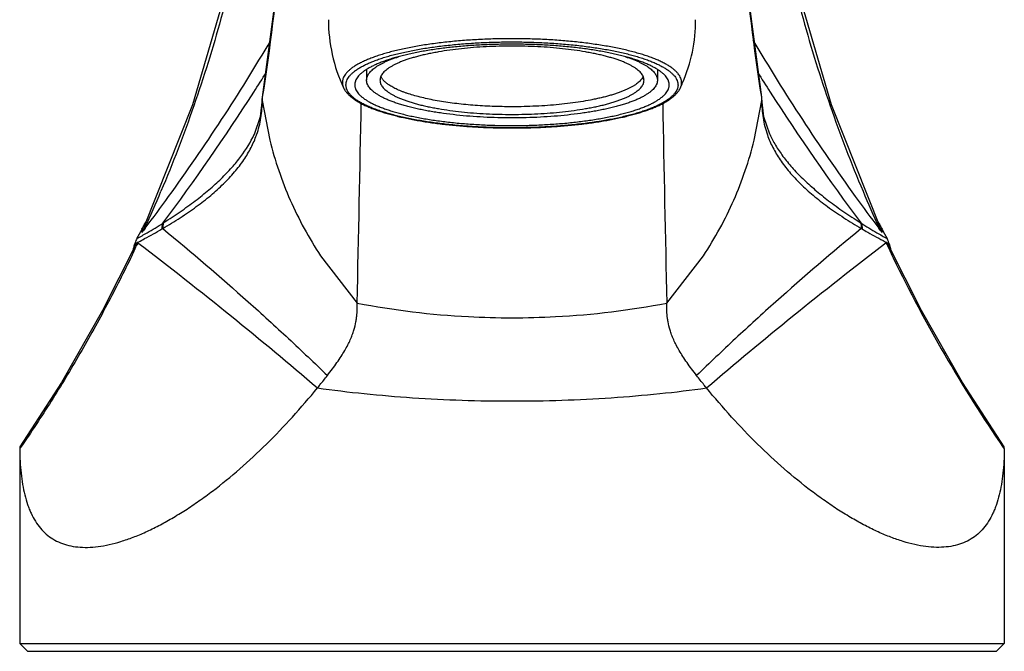
# Model space of a CAD drawing. Units: inches. Extents: x 5.8 to 16.1, y 7.8 to 10.8.
# Drawn here: x 9.7 to 12.2, y 7.8 to 9.4 of the extents above; entities that cross this region are included whole.
import ezdxf

# ---------------------------------------------------------------- set-up
doc = ezdxf.new("R2010")
doc.units = ezdxf.units.IN
doc.header["$LTSCALE"] = 1.21
doc.header["$MEASUREMENT"] = 0
doc.layers.get('0').update_dxf_attribs({"linetype": 'CONTINUOUS'})

msp = doc.modelspace()

# ---------------------------------------------------------------- linework, layer by layer
at = {"color": 7, "linetype": 'CONTINUOUS'}
for p, q in [((10.5714, 9.2306), (10.5714, 9.2038)), ((11.3039, 9.2306), (11.3039, 9.2038)), ((10.3083, 9.153), (10.3276, 9.0527)), ((11.5478, 9.0527), (11.5671, 9.153)), ((11.5721, 9.1113), (11.5673, 9.1564)), ((10.1333, 9.1422), (10.01, 8.8338)), ((11.5869, 9.0678), (11.5721, 9.1113)), ((10.2883, 9.0673), (10.2886, 9.068)), ((11.5868, 9.068), (11.5869, 9.0678)), ((10.014, 8.8311), (10.0104, 8.8262)), ((10.0142, 8.8448), (10.0154, 8.8471)), ((11.8614, 8.8444), (11.86, 8.8471)), ((11.865, 8.8262), (11.8614, 8.8311)), ((11.8844, 8.801), (11.8824, 8.8049)), ((11.8804, 8.7948), (11.8797, 8.7945)), ((11.8825, 8.7942), (11.8817, 8.7948)), ((11.9693, 8.6235), (11.887, 8.7871)), ((11.8909, 8.7798), (11.8913, 8.7785)), ((10.4554, 8.7617), (10.5477, 8.6425)), ((11.3277, 8.6425), (11.42, 8.7617)), ((9.6977, 8.2801), (9.6978, 8.275)), ((9.6977, 8.275), (9.6977, 7.7852)), ((12.1776, 8.275), (12.1777, 8.2801)), ((12.1777, 8.275), (12.1777, 7.7852)), ((9.6977, 7.7852), (9.7177, 7.7652)), ((9.6977, 7.7852), (12.1777, 7.7852)), ((9.7177, 7.7652), (12.1577, 7.7652)), ((12.1777, 7.7852), (12.1577, 7.7652))]:
    msp.add_line(p, q, dxfattribs=at)
at = {"color": 9, "linetype": 'CONTINUOUS'}
for p, q in [((10.5195, 9.1923), (10.5195, 9.1917)), ((11.3559, 9.1923), (11.3559, 9.1928)), ((10.3083, 9.153), (10.3088, 9.1563)), ((10.3088, 9.1563), (10.3096, 9.161)), ((11.5658, 9.161), (11.5665, 9.1563)), ((11.5665, 9.1563), (11.5671, 9.153)), ((10.2942, 9.0658), (10.2945, 9.0665)), ((10.0132, 8.8325), (10.0104, 8.8262)), ((10.0559, 8.8292), (10.0579, 8.8303)), ((10.0586, 8.844), (10.0606, 8.8453)), ((11.8148, 8.8453), (11.8168, 8.844)), ((11.8175, 8.8303), (11.8195, 8.8292)), ((11.8622, 8.8325), (11.865, 8.8262)), ((9.9878, 8.7918), (9.9917, 8.7938)), ((9.9931, 8.7891), (9.9914, 8.7856)), ((9.9917, 8.7938), (9.9937, 8.7948)), ((9.9957, 8.7945), (9.9931, 8.7891)), ((9.9937, 8.7948), (9.9974, 8.7968)), ((11.878, 8.7968), (11.8817, 8.7948)), ((11.8797, 8.7945), (11.8823, 8.7891)), ((11.8823, 8.7891), (11.8839, 8.7856)), ((9.7001, 8.2785), (9.6978, 8.275)), ((12.1752, 8.2785), (12.1776, 8.275))]:
    msp.add_line(p, q, dxfattribs=at)
at = {"color": 7, "linetype": 'CONTINUOUS'}
for points in [[(10.2928, 9.8102), (10.2319, 9.4812), (10.1333, 9.1422)], [(11.8653, 8.8338), (11.7421, 9.1422), (11.6435, 9.4812), (11.5826, 9.8102)], [(10.3573, 9.5815), (10.3448, 9.4346), (10.3084, 9.1611)], [(11.567, 9.1611), (11.5306, 9.4348), (11.522, 9.5355)], [(10.3081, 9.1564), (10.3034, 9.1118), (10.2883, 9.0673)], [(9.9884, 8.7871), (9.9061, 8.6235), (9.8027, 8.4428), (9.6977, 8.2801)], [(12.1777, 8.2801), (12.0727, 8.4428), (11.9693, 8.6235)]]:
    msp.add_lwpolyline(points, dxfattribs=at)
at = {"color": 9, "linetype": 'CONTINUOUS'}
for centre, radius, start, end in [((4.4855, 10.071), 5.8947, 351.1195, 354.78746), ((17.3708, 10.0686), 5.8755, 185.20651, 188.88653), ((5.9522, 11.9459), 5.1456, 327.4043, 328.0668), ((15.9232, 11.9459), 5.1456, 211.9332, 212.5957), ((10.539, 9.1979), 0.0286, 180.0001, 181.0775), ((11.3364, 9.1979), 0.0286, 0.0001, 1.0775), ((5.6813, 12.123), 5.4692, 323.1641, 327.3707), ((16.1941, 12.123), 5.4692, 212.6292, 216.8358), ((6.747, 10.3209), 3.5894, 335.501, 337.1012), ((15.1249, 10.3193), 3.5855, 202.8967, 204.4986), ((9.2681, 10.0987), 1.483, 300.3992, 302.2124), ((12.5863, 10.0643), 1.4426, 237.7621, 239.6261), ((9.1657, 10.2732), 1.6853, 299.398, 300.4001), ((12.6967, 10.2506), 1.6592, 239.592, 240.6099), ((6.7293, 10.3289), 3.6088, 334.2836, 334.6808), ((12.6659, 10.2983), 1.6957, 242.4534, 242.6766), ((15.1503, 10.3309), 3.6135, 205.3189, 205.8335), ((15.2505, 10.3823), 3.7261, 205.8731, 214.3765), ((10.9377, 10.6753), 2.0698, 266.9569, 273.0431)]:
    msp.add_arc(centre, radius, start, end, dxfattribs=at)
at = {"color": 7, "linetype": 'CONTINUOUS'}
for centre, radius, start, end in [((10.8797, 9.3565), 0.4045, 180.0053, 205.1426), ((10.9957, 9.3565), 0.4045, 336.7705, 359.9958), ((6.0263, 11.8405), 4.9957, 324.0976, 329.4971), ((15.9059, 11.8777), 5.0636, 210.5391, 215.8662), ((10.995, 9.3567), 0.4052, 334.8667, 336.7789), ((10.3362, 9.1567), 0.0281, 171.097, 180.6567), ((10.3361, 9.1568), 0.028, 180.6706, 187.7708), ((11.5393, 9.1567), 0.028, 352.2355, 8.9163), ((-74.0581, 10.6232), 84.6289, 358.658937, 359.000483), ((95.9333, 10.6232), 84.6288, 180.999516, 181.341063), ((5.8109, 11.9905), 5.2581, 323.0684, 324.1502), ((16.0745, 11.9979), 5.2706, 215.8511, 216.9303), ((7.989, 9.8975), 2.2824, 332.0775, 332.2424), ((8.0117, 9.8855), 2.2568, 332.2422, 332.537), ((13.8386, 9.8724), 2.2285, 207.4717, 207.7586), ((13.8712, 9.8895), 2.2653, 207.7583, 207.9258), ((7.94, 9.9236), 2.338, 331.4143, 332.0747), ((13.9445, 9.9286), 2.3484, 207.9298, 208.5862), ((8.9773, 9.0685), 1.0477, 343.9308, 344.1429), ((8.9916, 9.0638), 1.0326, 344.1747, 344.726), ((10.0541, 8.7737), 0.0687, 160.6314, 164.7586), ((10.0406, 8.7625), 0.0577, 153.3466, 154.7584), ((12.9146, 9.0724), 1.0646, 195.2813, 195.9505), ((10.9377, 10.6737), 2.0683, 259.1314, 266.9549), ((10.9377, 10.6737), 2.0683, 273.0451, 280.8686)]:
    msp.add_arc(centre, radius, start, end, dxfattribs=at)
at = {"color": 9, "linetype": 'CONTINUOUS'}
for points, knots in [([(10.2968, 9.8102), (10.2865, 9.7341), (10.2608, 9.5826), (10.2071, 9.3585), (10.1386, 9.1384), (10.0834, 8.995), (10.0535, 8.9243)], [0, 0, 0, 0, 0.249998, 0.499995, 0.749994, 1, 1, 1, 1]), ([(11.5786, 9.8102), (11.5889, 9.7341), (11.6146, 9.5826), (11.6683, 9.3585), (11.7368, 9.1384), (11.792, 8.995), (11.8219, 8.9243)], [0, 0, 0, 0, 0.249948, 0.499964, 0.749979, 1, 1, 1, 1]), ([(11.365, 9.1985), (11.365, 9.1994), (11.3648, 9.2012), (11.3644, 9.2039), (11.3637, 9.2066), (11.3624, 9.2103), (11.3601, 9.2149), (11.3564, 9.2203), (11.3516, 9.2255), (11.3459, 9.2308), (11.3392, 9.2359), (11.3316, 9.2409), (11.323, 9.2458), (11.3135, 9.2507), (11.3031, 9.2554), (11.2918, 9.2599), (11.2797, 9.2643), (11.2668, 9.2686), (11.253, 9.2726), (11.2385, 9.2765), (11.2233, 9.2803), (11.2074, 9.2838), (11.1909, 9.2871), (11.1737, 9.2902), (11.156, 9.2931), (11.1314, 9.2966), (11.0995, 9.3005), (11.0602, 9.3041), (11.0197, 9.3067), (10.9784, 9.3082), (10.9367, 9.3087), (10.895, 9.3082), (10.8537, 9.3066), (10.8132, 9.3039), (10.7739, 9.3003), (10.7421, 9.2964), (10.7176, 9.2928), (10.6999, 9.2899), (10.6828, 9.2868), (10.6664, 9.2834), (10.6505, 9.2799), (10.6354, 9.2762), (10.621, 9.2722), (10.6073, 9.2681), (10.5944, 9.2639), (10.5824, 9.2595), (10.5712, 9.2549), (10.5609, 9.2502), (10.5515, 9.2454), (10.543, 9.2404), (10.5354, 9.2354), (10.5288, 9.2302), (10.5232, 9.225), (10.5186, 9.2197), (10.515, 9.2144), (10.5127, 9.2098), (10.5115, 9.2061), (10.5109, 9.2034), (10.5105, 9.2007), (10.5104, 9.1989), (10.5104, 9.1979)], [0, 0, 0, 0, 0.002954, 0.005937, 0.008974, 0.012086, 0.01861, 0.025658, 0.033336, 0.041721, 0.050868, 0.060811, 0.071572, 0.083158, 0.09557, 0.108802, 0.12284, 0.137666, 0.153258, 0.16959, 0.186633, 0.204354, 0.222719, 0.24169, 0.261229, 0.281294, 0.32283, 0.365937, 0.410239, 0.45534, 0.500839, 0.546327, 0.591398, 0.63565, 0.678688, 0.720136, 0.740151, 0.759635, 0.778548, 0.796851, 0.814506, 0.831479, 0.847739, 0.863256, 0.878005, 0.891963, 0.905114, 0.917445, 0.928949, 0.939628, 0.949491, 0.95856, 0.966872, 0.974484, 0.981474, 0.987954, 0.991049, 0.994073, 0.997049, 1, 1, 1, 1]), ([(10.5195, 9.1923), (10.5195, 9.1931), (10.5196, 9.1949), (10.52, 9.1976), (10.5206, 9.2002), (10.5218, 9.2038), (10.524, 9.2083), (10.5275, 9.2136), (10.5321, 9.2187), (10.5376, 9.2239), (10.544, 9.2289), (10.5514, 9.2338), (10.5597, 9.2387), (10.5689, 9.2434), (10.579, 9.248), (10.59, 9.2525), (10.6018, 9.2568), (10.6144, 9.261), (10.6277, 9.265), (10.6418, 9.2688), (10.6567, 9.2725), (10.6721, 9.2759), (10.6883, 9.2792), (10.705, 9.2822), (10.7223, 9.2851), (10.7463, 9.2886), (10.7774, 9.2924), (10.8159, 9.296), (10.8555, 9.2985), (10.8959, 9.3001), (10.9367, 9.3007), (10.9775, 9.3002), (11.0179, 9.2986), (11.0576, 9.2961), (11.0961, 9.2926), (11.1273, 9.2888), (11.1514, 9.2853), (11.1687, 9.2825), (11.1855, 9.2795), (11.2017, 9.2762), (11.2172, 9.2728), (11.2321, 9.2692), (11.2463, 9.2654), (11.2597, 9.2614), (11.2724, 9.2572), (11.2843, 9.2529), (11.2953, 9.2484), (11.3055, 9.2438), (11.3148, 9.2391), (11.3232, 9.2343), (11.3307, 9.2294), (11.3372, 9.2244), (11.3428, 9.2193), (11.3474, 9.2141), (11.3511, 9.2088), (11.3533, 9.2043), (11.3546, 9.2008), (11.3553, 9.1981), (11.3557, 9.1954), (11.3558, 9.1937), (11.3559, 9.1928)], [0, 0, 0, 0, 0.002949, 0.005924, 0.008949, 0.012044, 0.018526, 0.025517, 0.033128, 0.04144, 0.050509, 0.060372, 0.071051, 0.082555, 0.094886, 0.108036, 0.121995, 0.136744, 0.152261, 0.168521, 0.185494, 0.203149, 0.221452, 0.240365, 0.259849, 0.279864, 0.321311, 0.36435, 0.408601, 0.453673, 0.499161, 0.54466, 0.589761, 0.634062, 0.67717, 0.718705, 0.738771, 0.75831, 0.777281, 0.795646, 0.813367, 0.830409, 0.846741, 0.862333, 0.877159, 0.891198, 0.904429, 0.916842, 0.928428, 0.939188, 0.949132, 0.958279, 0.966664, 0.974341, 0.98139, 0.987916, 0.991028, 0.994065, 0.997048, 1, 1, 1, 1]), ([(10.5104, 9.1974), (10.5104, 9.1963), (10.5106, 9.1942), (10.5112, 9.191), (10.5122, 9.1878), (10.513, 9.1857), (10.5135, 9.1846)], [0, 0, 0, 0, 0.242441, 0.488189, 0.739888, 1, 1, 1, 1]), ([(11.3559, 9.1923), (11.3559, 9.1914), (11.3558, 9.1896), (11.3554, 9.1869), (11.3548, 9.1843), (11.3536, 9.1807), (11.3514, 9.1762), (11.3478, 9.1709), (11.3433, 9.1658), (11.3378, 9.1606), (11.3314, 9.1556), (11.324, 9.1507), (11.3157, 9.1458), (11.3064, 9.1411), (11.2964, 9.1365), (11.2854, 9.132), (11.2736, 9.1277), (11.261, 9.1235), (11.2477, 9.1195), (11.2335, 9.1157), (11.2187, 9.1121), (11.2032, 9.1086), (11.1871, 9.1053), (11.1704, 9.1023), (11.1531, 9.0994), (11.1291, 9.0959), (11.098, 9.0921), (11.0595, 9.0885), (11.0199, 9.086), (10.9795, 9.0844), (10.9387, 9.0838), (10.8979, 9.0843), (10.8575, 9.0859), (10.8178, 9.0884), (10.7793, 9.0919), (10.7481, 9.0957), (10.724, 9.0992), (10.7067, 9.102), (10.6899, 9.105), (10.6737, 9.1083), (10.6582, 9.1117), (10.6433, 9.1153), (10.6291, 9.1192), (10.6157, 9.1231), (10.603, 9.1273), (10.5911, 9.1316), (10.5801, 9.1361), (10.5699, 9.1407), (10.5606, 9.1454), (10.5522, 9.1502), (10.5447, 9.1551), (10.5382, 9.1601), (10.5326, 9.1652), (10.5279, 9.1704), (10.5243, 9.1757), (10.522, 9.1802), (10.5208, 9.1837), (10.5201, 9.1864), (10.5197, 9.1891), (10.5195, 9.1908), (10.5195, 9.1917)], [0, 0, 0, 0, 0.002949, 0.005924, 0.008949, 0.012044, 0.018526, 0.025517, 0.033128, 0.04144, 0.050509, 0.060372, 0.071051, 0.082555, 0.094886, 0.108036, 0.121995, 0.136744, 0.152261, 0.168521, 0.185494, 0.203149, 0.221452, 0.240365, 0.259849, 0.279864, 0.321311, 0.36435, 0.408601, 0.453673, 0.499161, 0.54466, 0.589761, 0.634062, 0.67717, 0.718705, 0.738771, 0.75831, 0.777281, 0.795646, 0.813367, 0.830409, 0.846741, 0.862333, 0.877159, 0.891198, 0.904429, 0.916842, 0.928428, 0.939188, 0.949132, 0.958279, 0.966664, 0.974341, 0.98139, 0.987916, 0.991028, 0.994065, 0.997048, 1, 1, 1, 1]), ([(11.3619, 9.1846), (11.3624, 9.1857), (11.3633, 9.1879), (11.3643, 9.1912), (11.3648, 9.1946), (11.365, 9.1968), (11.365, 9.1979)], [0, 0, 0, 0, 0.260267, 0.511859, 0.757472, 1, 1, 1, 1]), ([(10.2945, 9.0665), (10.297, 9.0736), (10.3012, 9.0877), (10.3057, 9.1093), (10.3081, 9.1311), (10.3085, 9.1457), (10.3083, 9.153)], [0, 0, 0, 0, 0.253282, 0.503087, 0.751384, 1, 1, 1, 1]), ([(11.5671, 9.153), (11.5669, 9.1457), (11.5673, 9.131), (11.5697, 9.1092), (11.5742, 9.0875), (11.5785, 9.0733), (11.581, 9.0663)], [0, 0, 0, 0, 0.248596, 0.496879, 0.746685, 1, 1, 1, 1]), ([(10.0579, 8.8303), (10.0728, 8.8391), (10.1016, 8.8568), (10.1421, 8.8845), (10.1786, 8.9129), (10.2109, 8.942), (10.2389, 8.9717), (10.2623, 9.0022), (10.2809, 9.0334), (10.2904, 9.055), (10.2942, 9.0658)], [0, 0, 0, 0, 0.152841, 0.297187, 0.43306, 0.560637, 0.680274, 0.792618, 0.898735, 1, 1, 1, 1]), ([(10.0606, 8.8453), (10.0746, 8.8542), (10.1015, 8.872), (10.1396, 8.8994), (10.1741, 8.9271), (10.2049, 8.9549), (10.2319, 8.9829), (10.2614, 9.0189), (10.2793, 9.0477), (10.2883, 9.0673)], [0, 0, 0, 0, 0.154419, 0.300019, 0.437421, 0.566477, 0.686961, 0.799029, 1, 1, 1, 1]), ([(11.581, 9.0663), (11.5848, 9.0554), (11.5943, 9.0338), (11.6129, 9.0026), (11.6363, 8.972), (11.6642, 8.9422), (11.6966, 8.9131), (11.7332, 8.8846), (11.7738, 8.8568), (11.8025, 8.8391), (11.8175, 8.8303)], [0, 0, 0, 0, 0.101249, 0.207342, 0.319661, 0.43928, 0.566851, 0.702736, 0.847111, 1, 1, 1, 1]), ([(11.5869, 9.0678), (11.5912, 9.0583), (11.6014, 9.0391), (11.6203, 9.0112), (11.6433, 8.9832), (11.6702, 8.9552), (11.7011, 8.9273), (11.7357, 8.8995), (11.7738, 8.8719), (11.8008, 8.8542), (11.8148, 8.8453)], [0, 0, 0, 0, 0.097087, 0.201219, 0.313182, 0.433503, 0.562445, 0.699982, 0.84579, 1, 1, 1, 1]), ([(9.9974, 8.7968), (10.0024, 8.7994), (10.0221, 8.8099), (10.0416, 8.8208), (10.0559, 8.8292)], [0, 0, 0, 0, 0.255786, 1, 1, 1, 1]), ([(10.0586, 8.844), (10.0581, 8.8429), (10.0562, 8.8382), (10.0556, 8.833), (10.0559, 8.8292)], [0, 0, 0, 0, 0.244213, 1, 1, 1, 1]), ([(10.0606, 8.8453), (10.0595, 8.843), (10.0579, 8.8381), (10.0577, 8.8329), (10.0579, 8.8303)], [0, 0, 0, 0, 0.492257, 1, 1, 1, 1]), ([(10.0579, 8.8303), (10.1309, 8.7703), (10.2376, 8.6789), (10.3746, 8.5539), (10.4404, 8.4913), (10.4727, 8.46)], [0, 0, 0, 0, 0.50986, 0.757689, 1, 1, 1, 1]), ([(11.8175, 8.8303), (11.7445, 8.7703), (11.6378, 8.6789), (11.5008, 8.5539), (11.435, 8.4913), (11.4027, 8.46)], [0, 0, 0, 0, 0.509861, 0.757689, 1, 1, 1, 1]), ([(11.8148, 8.8453), (11.8153, 8.8442), (11.8165, 8.8412), (11.8176, 8.8362), (11.8176, 8.8323), (11.8175, 8.8303)], [0, 0, 0, 0, 0.246279, 0.622445, 1, 1, 1, 1]), ([(11.8168, 8.844), (11.8179, 8.8418), (11.8194, 8.8369), (11.8197, 8.8318), (11.8195, 8.8292)], [0, 0, 0, 0, 0.492268, 1, 1, 1, 1]), ([(11.8195, 8.8292), (11.8242, 8.8264), (11.8435, 8.8153), (11.8631, 8.8046), (11.878, 8.7968)], [0, 0, 0, 0, 0.244198, 1, 1, 1, 1]), ([(9.9807, 8.763), (9.9604, 8.721), (9.9182, 8.6376), (9.8503, 8.515), (9.7778, 8.3951), (9.7265, 8.317), (9.7001, 8.2785)], [0, 0, 0, 0, 0.250002, 0.500002, 0.750004, 1, 1, 1, 1])]:
    msp.add_open_spline(points, degree=3, knots=knots, dxfattribs=at)
at = {"color": 7, "linetype": 'CONTINUOUS'}
for points, knots in [([(11.3337, 9.1923), (11.3337, 9.1931), (11.3336, 9.1948), (11.3333, 9.1973), (11.3327, 9.1998), (11.3315, 9.2032), (11.3295, 9.2075), (11.3261, 9.2125), (11.3218, 9.2174), (11.3165, 9.2222), (11.3104, 9.227), (11.3034, 9.2317), (11.2955, 9.2363), (11.2868, 9.2407), (11.2772, 9.2451), (11.2668, 9.2493), (11.2556, 9.2534), (11.2436, 9.2574), (11.2309, 9.2612), (11.2175, 9.2648), (11.2035, 9.2683), (11.1887, 9.2716), (11.1734, 9.2747), (11.1575, 9.2775), (11.1411, 9.2802), (11.1183, 9.2836), (11.0888, 9.2872), (11.0523, 9.2905), (11.0147, 9.293), (10.9764, 9.2944), (10.9377, 9.2949), (10.899, 9.2944), (10.8607, 9.293), (10.8231, 9.2905), (10.7866, 9.2872), (10.757, 9.2836), (10.7342, 9.2802), (10.7178, 9.2775), (10.702, 9.2747), (10.6866, 9.2716), (10.6719, 9.2683), (10.6579, 9.2648), (10.6445, 9.2612), (10.6318, 9.2574), (10.6198, 9.2534), (10.6086, 9.2493), (10.5982, 9.2451), (10.5886, 9.2407), (10.5799, 9.2363), (10.572, 9.2317), (10.565, 9.227), (10.5588, 9.2222), (10.5536, 9.2174), (10.5493, 9.2125), (10.5459, 9.2075), (10.5439, 9.2032), (10.5427, 9.1998), (10.5421, 9.1973), (10.5418, 9.1948), (10.5417, 9.1931), (10.5417, 9.1923)], [0, 0, 0, 0, 0.002952, 0.00593, 0.008958, 0.012057, 0.018546, 0.025547, 0.03317, 0.041496, 0.050582, 0.060464, 0.071164, 0.082692, 0.095048, 0.108226, 0.122214, 0.136993, 0.152542, 0.168835, 0.185842, 0.203533, 0.221871, 0.24082, 0.260341, 0.280392, 0.321911, 0.365018, 0.409334, 0.454462, 0.5, 0.545537, 0.590666, 0.634981, 0.678088, 0.719608, 0.739659, 0.759179, 0.778128, 0.796467, 0.814157, 0.831164, 0.847458, 0.863007, 0.877786, 0.891774, 0.904952, 0.917308, 0.928836, 0.939535, 0.949417, 0.958504, 0.96683, 0.974453, 0.981454, 0.987943, 0.991042, 0.99407, 0.997048, 1, 1, 1, 1]), ([(10.9377, 9.2899), (10.9268, 9.2899), (10.9052, 9.2896), (10.873, 9.2884), (10.8414, 9.2864), (10.8108, 9.2835), (10.7814, 9.28), (10.7578, 9.2763), (10.7398, 9.273), (10.7269, 9.2704), (10.7145, 9.2677), (10.7027, 9.2648), (10.6915, 9.2617), (10.6808, 9.2585), (10.6708, 9.2552), (10.6614, 9.2518), (10.6527, 9.2482), (10.6446, 9.2446), (10.6373, 9.2408), (10.6306, 9.2369), (10.6247, 9.233), (10.6196, 9.229), (10.6152, 9.2249), (10.6116, 9.2208), (10.6088, 9.2166), (10.607, 9.2131), (10.6061, 9.2102), (10.6056, 9.2081), (10.6053, 9.206), (10.6052, 9.2045), (10.6052, 9.2038)], [0, 0, 0, 0, 0.091063, 0.181338, 0.269963, 0.356178, 0.439218, 0.518358, 0.556256, 0.592933, 0.628314, 0.662329, 0.694916, 0.726014, 0.755572, 0.783548, 0.809904, 0.834616, 0.857672, 0.879071, 0.898835, 0.917007, 0.93366, 0.948906, 0.962907, 0.975883, 0.98208, 0.988135, 0.994092, 1, 1, 1, 1]), ([(11.2702, 9.2038), (11.2702, 9.2045), (11.2701, 9.206), (11.2698, 9.2081), (11.2693, 9.2102), (11.2684, 9.2131), (11.2666, 9.2166), (11.2638, 9.2208), (11.2602, 9.2249), (11.2558, 9.229), (11.2506, 9.233), (11.2448, 9.2369), (11.2381, 9.2408), (11.2308, 9.2446), (11.2227, 9.2482), (11.214, 9.2518), (11.2046, 9.2552), (11.1946, 9.2585), (11.1839, 9.2617), (11.1727, 9.2648), (11.1608, 9.2677), (11.1485, 9.2704), (11.1356, 9.273), (11.1176, 9.2763), (11.094, 9.28), (11.0646, 9.2835), (11.0339, 9.2864), (11.0024, 9.2884), (10.9702, 9.2896), (10.9486, 9.2899), (10.9377, 9.2899)], [0, 0, 0, 0, 0.005908, 0.011865, 0.01792, 0.024117, 0.037093, 0.051094, 0.06634, 0.082993, 0.101165, 0.120929, 0.142328, 0.165384, 0.190096, 0.216452, 0.244427, 0.273986, 0.305084, 0.33767, 0.371685, 0.407066, 0.443743, 0.481641, 0.560781, 0.643821, 0.730036, 0.818662, 0.908937, 1, 1, 1, 1]), ([(10.5714, 9.2038), (10.5714, 9.2052), (10.5717, 9.2079), (10.5727, 9.2119), (10.5743, 9.2159), (10.5766, 9.2199), (10.5796, 9.2239), (10.5832, 9.2278), (10.5874, 9.2316), (10.5922, 9.2354), (10.5977, 9.2392), (10.6038, 9.2428), (10.6104, 9.2464), (10.6176, 9.25), (10.6254, 9.2534), (10.6338, 9.2568), (10.6427, 9.2601), (10.6488, 9.2621), (10.652, 9.2631)], [0, 0, 0, 0, 0.038138, 0.077227, 0.118112, 0.161527, 0.208075, 0.258226, 0.312341, 0.37068, 0.433416, 0.500662, 0.57249, 0.648916, 0.729929, 0.815494, 0.905547, 1, 1, 1, 1]), ([(11.2234, 9.2631), (11.2266, 9.2621), (11.2327, 9.2601), (11.2416, 9.2568), (11.25, 9.2534), (11.2578, 9.25), (11.265, 9.2464), (11.2716, 9.2428), (11.2777, 9.2392), (11.2831, 9.2354), (11.288, 9.2316), (11.2922, 9.2278), (11.2958, 9.2239), (11.2987, 9.2199), (11.3011, 9.2159), (11.3027, 9.2119), (11.3037, 9.2079), (11.3039, 9.2052), (11.3039, 9.2038)], [0, 0, 0, 0, 0.094453, 0.184506, 0.27007, 0.351083, 0.42751, 0.499337, 0.566584, 0.62932, 0.687659, 0.741774, 0.791926, 0.838473, 0.881888, 0.922774, 0.961862, 1, 1, 1, 1]), ([(11.3039, 9.2038), (11.3039, 9.2031), (11.3039, 9.2015), (11.3035, 9.1992), (11.303, 9.1968), (11.3019, 9.1937), (11.3, 9.1898), (11.2969, 9.1851), (11.2929, 9.1806), (11.2881, 9.1761), (11.2824, 9.1717), (11.2759, 9.1674), (11.2686, 9.1631), (11.2605, 9.159), (11.2517, 9.155), (11.242, 9.151), (11.2317, 9.1472), (11.2206, 9.1436), (11.2089, 9.1401), (11.1965, 9.1367), (11.1835, 9.1335), (11.1699, 9.1305), (11.1557, 9.1276), (11.141, 9.125), (11.1259, 9.1225), (11.1048, 9.1194), (11.0775, 9.1161), (11.0437, 9.1129), (11.0089, 9.1107), (10.9735, 9.1094), (10.9377, 9.1089), (10.9019, 9.1094), (10.8664, 9.1107), (10.8317, 9.1129), (10.7979, 9.1161), (10.7706, 9.1194), (10.7495, 9.1225), (10.7344, 9.125), (10.7197, 9.1276), (10.7055, 9.1305), (10.6919, 9.1335), (10.6789, 9.1367), (10.6665, 9.1401), (10.6548, 9.1436), (10.6437, 9.1472), (10.6333, 9.151), (10.6237, 9.155), (10.6149, 9.159), (10.6068, 9.1631), (10.5995, 9.1674), (10.593, 9.1717), (10.5873, 9.1761), (10.5825, 9.1806), (10.5785, 9.1851), (10.5754, 9.1898), (10.5735, 9.1937), (10.5724, 9.1968), (10.5719, 9.1992), (10.5715, 9.2015), (10.5714, 9.2031), (10.5714, 9.2038)], [0, 0, 0, 0, 0.002952, 0.00593, 0.008958, 0.012057, 0.018546, 0.025547, 0.03317, 0.041496, 0.050582, 0.060464, 0.071164, 0.082692, 0.095048, 0.108226, 0.122214, 0.136993, 0.152542, 0.168835, 0.185842, 0.203533, 0.221871, 0.24082, 0.260341, 0.280392, 0.321911, 0.365019, 0.409334, 0.454462, 0.5, 0.545537, 0.590666, 0.634981, 0.678088, 0.719608, 0.739659, 0.759179, 0.778128, 0.796467, 0.814157, 0.831164, 0.847458, 0.863007, 0.877786, 0.891774, 0.904952, 0.917308, 0.928836, 0.939535, 0.949417, 0.958504, 0.96683, 0.974453, 0.981454, 0.987943, 0.991042, 0.99407, 0.997048, 1, 1, 1, 1]), ([(10.6052, 9.2038), (10.6052, 9.2031), (10.6053, 9.2017), (10.6056, 9.1996), (10.6061, 9.1975), (10.607, 9.1946), (10.6088, 9.191), (10.6116, 9.1869), (10.6152, 9.1827), (10.6196, 9.1787), (10.6247, 9.1747), (10.6306, 9.1707), (10.6373, 9.1669), (10.6446, 9.1631), (10.6527, 9.1595), (10.6614, 9.1559), (10.6708, 9.1525), (10.6808, 9.1491), (10.6915, 9.146), (10.7027, 9.1429), (10.7145, 9.14), (10.7269, 9.1372), (10.7398, 9.1347), (10.7578, 9.1314), (10.7814, 9.1277), (10.8108, 9.1241), (10.8414, 9.1213), (10.873, 9.1193), (10.9052, 9.1181), (10.9268, 9.1178), (10.9377, 9.1178)], [0, 0, 0, 0, 0.005908, 0.011865, 0.01792, 0.024117, 0.037093, 0.051094, 0.06634, 0.082993, 0.101165, 0.120929, 0.142328, 0.165384, 0.190096, 0.216452, 0.244427, 0.273986, 0.305084, 0.33767, 0.371685, 0.407066, 0.443743, 0.481641, 0.560781, 0.643821, 0.730036, 0.818662, 0.908937, 1, 1, 1, 1]), ([(10.6274, 9.1922), (10.6262, 9.1931), (10.6238, 9.1947), (10.6205, 9.1973), (10.6174, 9.2), (10.6148, 9.2026), (10.6124, 9.2053), (10.6103, 9.208), (10.6086, 9.2107), (10.6077, 9.2126), (10.6073, 9.2135)], [0, 0, 0, 0, 0.150755, 0.293451, 0.428319, 0.555676, 0.675942, 0.789637, 0.897397, 1, 1, 1, 1]), ([(11.2681, 9.2135), (11.2675, 9.2121), (11.2661, 9.2095), (11.2633, 9.2056), (11.2599, 9.2018), (11.2558, 9.198), (11.251, 9.1943), (11.2456, 9.1906), (11.2396, 9.187), (11.2329, 9.1835), (11.2257, 9.1801), (11.2178, 9.1767), (11.2093, 9.1735), (11.2003, 9.1703), (11.1908, 9.1673), (11.1807, 9.1644), (11.1701, 9.1616), (11.1591, 9.1589), (11.1475, 9.1564), (11.1314, 9.1531), (11.1102, 9.1494), (11.0837, 9.1457), (11.0559, 9.1426), (11.0272, 9.1402), (10.9978, 9.1384), (10.9679, 9.1373), (10.9478, 9.1371), (10.9377, 9.1371)], [0, 0, 0, 0, 0.01262, 0.026199, 0.040906, 0.056869, 0.074181, 0.0929, 0.113064, 0.134695, 0.157796, 0.182358, 0.208367, 0.235796, 0.264612, 0.294778, 0.326247, 0.358971, 0.392898, 0.427968, 0.501287, 0.578408, 0.658761, 0.741736, 0.826702, 0.913031, 1, 1, 1, 1]), ([(10.9377, 9.1178), (10.9486, 9.1178), (10.9702, 9.1181), (11.0024, 9.1193), (11.0339, 9.1213), (11.0646, 9.1241), (11.094, 9.1277), (11.1176, 9.1314), (11.1356, 9.1347), (11.1485, 9.1372), (11.1608, 9.14), (11.1727, 9.1429), (11.1839, 9.146), (11.1946, 9.1491), (11.2046, 9.1525), (11.214, 9.1559), (11.2227, 9.1595), (11.2308, 9.1631), (11.2381, 9.1669), (11.2448, 9.1707), (11.2506, 9.1747), (11.2558, 9.1787), (11.2602, 9.1827), (11.2638, 9.1869), (11.2666, 9.191), (11.2684, 9.1946), (11.2693, 9.1975), (11.2698, 9.1996), (11.2701, 9.2017), (11.2702, 9.2031), (11.2702, 9.2038)], [0, 0, 0, 0, 0.091063, 0.181338, 0.269963, 0.356178, 0.439218, 0.518358, 0.556256, 0.592933, 0.628314, 0.662329, 0.694916, 0.726014, 0.755572, 0.783548, 0.809904, 0.834616, 0.857672, 0.879071, 0.898835, 0.917007, 0.93366, 0.948906, 0.962907, 0.975883, 0.98208, 0.988135, 0.994092, 1, 1, 1, 1]), ([(10.5135, 9.1846), (10.5145, 9.1826), (10.5168, 9.1785), (10.521, 9.1728), (10.526, 9.1673), (10.5319, 9.162), (10.5384, 9.157), (10.5458, 9.1521), (10.5538, 9.1473), (10.5626, 9.1427), (10.5721, 9.1383), (10.5823, 9.134), (10.5933, 9.1298), (10.6048, 9.1258), (10.6171, 9.1219), (10.63, 9.1182), (10.6435, 9.1146), (10.6575, 9.1112), (10.6722, 9.108), (10.6927, 9.1039), (10.7196, 9.0993), (10.7532, 9.0945), (10.7882, 9.0906), (10.8245, 9.0875), (10.8617, 9.0853), (10.8996, 9.084), (10.9377, 9.0835), (10.9758, 9.084), (11.0137, 9.0853), (11.0509, 9.0875), (11.0871, 9.0906), (11.1222, 9.0945), (11.1558, 9.0993), (11.1827, 9.1039), (11.2032, 9.108), (11.2178, 9.1112), (11.2319, 9.1146), (11.2454, 9.1182), (11.2583, 9.1219), (11.2705, 9.1258), (11.2821, 9.1298), (11.293, 9.134), (11.3033, 9.1383), (11.3128, 9.1427), (11.3215, 9.1473), (11.3296, 9.1521), (11.3369, 9.157), (11.3435, 9.162), (11.3493, 9.1673), (11.3544, 9.1728), (11.3586, 9.1785), (11.3609, 9.1826), (11.3619, 9.1846)], [0, 0, 0, 0, 0.007603, 0.015506, 0.023794, 0.032526, 0.041769, 0.051579, 0.062003, 0.073066, 0.084781, 0.097157, 0.110194, 0.123887, 0.138224, 0.153195, 0.16878, 0.184959, 0.201708, 0.219002, 0.255109, 0.293038, 0.332519, 0.373264, 0.41497, 0.457323, 0.5, 0.542678, 0.585031, 0.626737, 0.667482, 0.706963, 0.744891, 0.780998, 0.798292, 0.815042, 0.83122, 0.846805, 0.861776, 0.876114, 0.889806, 0.902843, 0.915219, 0.926934, 0.937997, 0.948421, 0.958231, 0.967474, 0.976206, 0.984495, 0.992398, 1, 1, 1, 1]), ([(10.5417, 9.1923), (10.5417, 9.1914), (10.5418, 9.1897), (10.5421, 9.1872), (10.5427, 9.1847), (10.5439, 9.1813), (10.5459, 9.177), (10.5493, 9.172), (10.5536, 9.1671), (10.5588, 9.1623), (10.565, 9.1575), (10.572, 9.1528), (10.5799, 9.1482), (10.5886, 9.1438), (10.5982, 9.1394), (10.6086, 9.1352), (10.6198, 9.1311), (10.6318, 9.1271), (10.6445, 9.1233), (10.6579, 9.1197), (10.6719, 9.1162), (10.6866, 9.1129), (10.702, 9.1098), (10.7178, 9.107), (10.7342, 9.1043), (10.757, 9.1009), (10.7866, 9.0973), (10.8231, 9.094), (10.8607, 9.0916), (10.899, 9.0901), (10.9377, 9.0896), (10.9764, 9.0901), (11.0147, 9.0916), (11.0523, 9.094), (11.0888, 9.0973), (11.1183, 9.1009), (11.1411, 9.1043), (11.1575, 9.107), (11.1734, 9.1098), (11.1887, 9.1129), (11.2035, 9.1162), (11.2175, 9.1197), (11.2309, 9.1233), (11.2436, 9.1271), (11.2556, 9.1311), (11.2668, 9.1352), (11.2772, 9.1394), (11.2868, 9.1438), (11.2955, 9.1482), (11.3034, 9.1528), (11.3104, 9.1575), (11.3165, 9.1623), (11.3218, 9.1671), (11.3261, 9.172), (11.3295, 9.177), (11.3315, 9.1813), (11.3327, 9.1847), (11.3333, 9.1872), (11.3336, 9.1897), (11.3337, 9.1914), (11.3337, 9.1923)], [0, 0, 0, 0, 0.002952, 0.00593, 0.008958, 0.012057, 0.018546, 0.025547, 0.03317, 0.041496, 0.050582, 0.060464, 0.071164, 0.082692, 0.095048, 0.108226, 0.122214, 0.136993, 0.152542, 0.168835, 0.185842, 0.203533, 0.221871, 0.24082, 0.260341, 0.280392, 0.321911, 0.365018, 0.409334, 0.454462, 0.5, 0.545537, 0.590666, 0.634981, 0.678088, 0.719608, 0.739659, 0.759179, 0.778128, 0.796467, 0.814157, 0.831164, 0.847458, 0.863007, 0.877786, 0.891774, 0.904952, 0.917308, 0.928836, 0.939535, 0.949417, 0.958504, 0.96683, 0.974453, 0.981454, 0.987943, 0.991042, 0.99407, 0.997048, 1, 1, 1, 1]), ([(10.9377, 9.1371), (10.9294, 9.1371), (10.9128, 9.1373), (10.888, 9.138), (10.8634, 9.1392), (10.8393, 9.1409), (10.8158, 9.143), (10.793, 9.1456), (10.7709, 9.1486), (10.7498, 9.1521), (10.7298, 9.1559), (10.7109, 9.1601), (10.6933, 9.1647), (10.6796, 9.1688), (10.6693, 9.1723), (10.6621, 9.175), (10.6553, 9.1777), (10.6489, 9.1805), (10.6429, 9.1833), (10.6374, 9.1862), (10.6322, 9.1891), (10.629, 9.1912), (10.6274, 9.1922)], [0, 0, 0, 0, 0.078466, 0.156558, 0.233808, 0.30982, 0.38421, 0.45659, 0.526584, 0.593842, 0.658032, 0.718844, 0.776, 0.829253, 0.854352, 0.878403, 0.901388, 0.923292, 0.944107, 0.963828, 0.982456, 1, 1, 1, 1]), ([(10.3276, 9.0527), (10.3341, 9.027), (10.3491, 8.976), (10.3781, 8.9016), (10.4133, 8.8298), (10.4407, 8.784), (10.4554, 8.7617)], [0, 0, 0, 0, 0.249248, 0.499006, 0.749195, 1, 1, 1, 1]), ([(11.42, 8.7617), (11.4346, 8.784), (11.4621, 8.8298), (11.4973, 8.9016), (11.5263, 8.976), (11.5413, 9.027), (11.5478, 9.0527)], [0, 0, 0, 0, 0.250805, 0.500995, 0.750753, 1, 1, 1, 1]), ([(10.01, 8.8338), (10.0096, 8.8329), (10.0088, 8.8311), (10.0078, 8.8288), (10.0071, 8.827), (10.0065, 8.8257), (10.0061, 8.8244), (10.0057, 8.8234), (10.0055, 8.8226), (10.0054, 8.8221), (10.0054, 8.8217), (10.0054, 8.8215), (10.0055, 8.8214), (10.0056, 8.8213), (10.0057, 8.8213), (10.0059, 8.8213), (10.006, 8.8214), (10.0062, 8.8215), (10.0065, 8.8217), (10.0068, 8.822), (10.0072, 8.8224), (10.0077, 8.8229), (10.0081, 8.8234), (10.0087, 8.8241), (10.0094, 8.825), (10.01, 8.8258), (10.0103, 8.8262)], [0, 0, 0, 0, 0.148851, 0.295078, 0.366616, 0.436476, 0.503718, 0.566429, 0.594896, 0.620178, 0.640779, 0.648747, 0.655186, 0.660712, 0.666451, 0.6735, 0.682216, 0.692491, 0.704111, 0.730519, 0.759933, 0.791371, 0.824234, 0.85812, 0.928026, 1, 1, 1, 1]), ([(11.8651, 8.8262), (11.8654, 8.8258), (11.8659, 8.825), (11.8667, 8.8241), (11.8673, 8.8234), (11.8677, 8.8229), (11.8682, 8.8224), (11.8686, 8.822), (11.8689, 8.8217), (11.8692, 8.8215), (11.8694, 8.8214), (11.8695, 8.8213), (11.8697, 8.8213), (11.8698, 8.8213), (11.8699, 8.8214), (11.8699, 8.8215), (11.87, 8.8217), (11.8699, 8.8221), (11.8699, 8.8226), (11.8697, 8.8234), (11.8693, 8.8244), (11.8689, 8.8257), (11.8683, 8.827), (11.8676, 8.8288), (11.8666, 8.8311), (11.8658, 8.8329), (11.8653, 8.8338)], [0, 0, 0, 0, 0.071975, 0.141879, 0.175765, 0.208628, 0.240065, 0.269478, 0.295883, 0.307502, 0.317776, 0.326491, 0.333537, 0.339276, 0.344801, 0.35124, 0.359211, 0.379817, 0.405099, 0.433569, 0.496281, 0.563524, 0.633384, 0.704922, 0.85115, 1, 1, 1, 1]), ([(9.993, 8.8049), (9.9926, 8.8043), (9.9912, 8.8015), (9.99, 8.7987), (9.9893, 8.7965)], [0, 0, 0, 0, 0.250403, 1, 1, 1, 1]), ([(9.9937, 8.7948), (9.9935, 8.7948), (9.9933, 8.7946), (9.993, 8.7943), (9.9927, 8.794), (9.9924, 8.7937), (9.9921, 8.7934), (9.9917, 8.7929), (9.9912, 8.7922), (9.9906, 8.7913), (9.9901, 8.7904), (9.9895, 8.7894), (9.9892, 8.7888), (9.989, 8.7884)], [0, 0, 0, 0, 0.048025, 0.102074, 0.157242, 0.211325, 0.266011, 0.323228, 0.446542, 0.577305, 0.713303, 0.854447, 1, 1, 1, 1]), ([(9.9957, 8.7945), (9.9955, 8.7946), (9.9953, 8.7948), (9.9949, 8.7949), (9.9946, 8.795), (9.9942, 8.795), (9.9938, 8.7949), (9.9937, 8.7948)], [0, 0, 0, 0, 0.25683, 0.379954, 0.501699, 0.743552, 1, 1, 1, 1]), ([(9.9956, 8.7945), (10.0749, 8.7339), (10.2274, 8.6141), (10.3764, 8.49), (10.4477, 8.4287)], [0, 0, 0, 0, 0.514969, 1, 1, 1, 1]), ([(11.4277, 8.4287), (11.499, 8.49), (11.648, 8.6141), (11.8005, 8.7339), (11.8797, 8.7945)], [0, 0, 0, 0, 0.485031, 1, 1, 1, 1]), ([(11.8817, 8.7948), (11.8816, 8.7949), (11.8814, 8.795), (11.8809, 8.795), (11.8806, 8.7949), (11.8804, 8.7948)], [0, 0, 0, 0, 0.264149, 0.511549, 1, 1, 1, 1]), ([(11.887, 8.7871), (11.8867, 8.7878), (11.8861, 8.7889), (11.8854, 8.7902), (11.8849, 8.7912), (11.8843, 8.792), (11.8838, 8.7927), (11.8834, 8.7932), (11.883, 8.7937), (11.8827, 8.7939), (11.8825, 8.7942)], [0, 0, 0, 0, 0.280647, 0.415498, 0.545507, 0.670278, 0.789273, 0.845168, 0.897874, 1, 1, 1, 1]), ([(11.8876, 8.7918), (11.8874, 8.7926), (11.8865, 8.7957), (11.8854, 8.7987), (11.8844, 8.801)], [0, 0, 0, 0, 0.244739, 1, 1, 1, 1]), ([(10.4727, 8.46), (10.4769, 8.4655), (10.4851, 8.4763), (10.4967, 8.4923), (10.5071, 8.5077), (10.5163, 8.5225), (10.524, 8.5365), (10.5304, 8.5498), (10.5355, 8.5622), (10.5407, 8.5772), (10.5442, 8.5914), (10.5462, 8.6047), (10.5471, 8.6135), (10.5476, 8.6217), (10.5477, 8.6292), (10.5477, 8.6361), (10.5477, 8.6404), (10.5477, 8.6425)], [0, 0, 0, 0, 0.102723, 0.20078, 0.293283, 0.379401, 0.458542, 0.531039, 0.597505, 0.658511, 0.766144, 0.813693, 0.857519, 0.89789, 0.935005, 0.969007, 1, 1, 1, 1]), ([(11.4027, 8.46), (11.3985, 8.4655), (11.3903, 8.4763), (11.3787, 8.4923), (11.3683, 8.5077), (11.3591, 8.5225), (11.3514, 8.5365), (11.345, 8.5498), (11.3398, 8.5622), (11.3347, 8.5772), (11.3312, 8.5914), (11.3291, 8.6047), (11.3282, 8.6135), (11.3278, 8.6217), (11.3276, 8.6292), (11.3277, 8.6361), (11.3277, 8.6404), (11.3277, 8.6425)], [0, 0, 0, 0, 0.102721, 0.20078, 0.293295, 0.379402, 0.458529, 0.53104, 0.597509, 0.658512, 0.766145, 0.813694, 0.85752, 0.897891, 0.935005, 0.969007, 1, 1, 1, 1]), ([(10.4477, 8.4287), (10.4498, 8.4313), (10.4582, 8.4417), (10.4666, 8.4521), (10.4727, 8.46)], [0, 0, 0, 0, 0.254381, 1, 1, 1, 1]), ([(11.4277, 8.4287), (11.4256, 8.4313), (11.4171, 8.4417), (11.4088, 8.4521), (11.4027, 8.46)], [0, 0, 0, 0, 0.25438, 1, 1, 1, 1]), ([(9.6978, 8.275), (9.6979, 8.2645), (9.6985, 8.244), (9.7009, 8.2142), (9.7046, 8.186), (9.71, 8.1597), (9.7159, 8.1391), (9.7216, 8.1237), (9.7278, 8.1094), (9.7366, 8.0929), (9.7494, 8.0752), (9.7643, 8.0601), (9.7813, 8.0476), (9.8003, 8.038), (9.8214, 8.0312), (9.8444, 8.0274), (9.8692, 8.0266), (9.8957, 8.0288), (9.9238, 8.0338), (9.9533, 8.0417), (9.984, 8.0524), (10.0158, 8.0658), (10.0484, 8.0817), (10.0817, 8.1002), (10.1155, 8.1209), (10.1496, 8.1439), (10.1959, 8.1778), (10.2533, 8.2248), (10.3204, 8.2872), (10.3857, 8.3554), (10.4273, 8.4037), (10.4477, 8.4287)], [0, 0, 0, 0, 0.029571, 0.057718, 0.084399, 0.109609, 0.133387, 0.144767, 0.15583, 0.177085, 0.197409, 0.217141, 0.236696, 0.256534, 0.277112, 0.298837, 0.322033, 0.346933, 0.373676, 0.402325, 0.432874, 0.465271, 0.499424, 0.535217, 0.572519, 0.611191, 0.651094, 0.734041, 0.820376, 0.909256, 1, 1, 1, 1]), ([(10.4477, 8.4287), (10.4869, 8.4232), (10.5667, 8.4136), (10.6882, 8.4034), (10.8123, 8.3972), (10.9377, 8.3951), (11.0631, 8.3972), (11.1871, 8.4034), (11.3086, 8.4136), (11.3885, 8.4232), (11.4277, 8.4287)], [0, 0, 0, 0, 0.120928, 0.245316, 0.372056, 0.5, 0.627944, 0.754684, 0.879072, 1, 1, 1, 1]), ([(12.1776, 8.275), (12.1775, 8.2645), (12.1769, 8.244), (12.1745, 8.2142), (12.1707, 8.186), (12.1654, 8.1597), (12.1594, 8.1391), (12.1537, 8.1237), (12.1476, 8.1094), (12.1387, 8.0929), (12.126, 8.0752), (12.1111, 8.0601), (12.0941, 8.0476), (12.0751, 8.038), (12.054, 8.0312), (12.031, 8.0274), (12.0062, 8.0266), (11.9796, 8.0288), (11.9516, 8.0338), (11.9221, 8.0417), (11.8914, 8.0524), (11.8596, 8.0658), (11.827, 8.0817), (11.7937, 8.1002), (11.7599, 8.1209), (11.7258, 8.1439), (11.6795, 8.1778), (11.6221, 8.2248), (11.555, 8.2872), (11.4897, 8.3554), (11.4481, 8.4037), (11.4277, 8.4287)], [0, 0, 0, 0, 0.029571, 0.057717, 0.084398, 0.109609, 0.133386, 0.144767, 0.155829, 0.177085, 0.197409, 0.217141, 0.236696, 0.256534, 0.277112, 0.298837, 0.322033, 0.346933, 0.373676, 0.402324, 0.432874, 0.465271, 0.499424, 0.535217, 0.572519, 0.611191, 0.651094, 0.734041, 0.820376, 0.909256, 1, 1, 1, 1])]:
    msp.add_open_spline(points, degree=3, knots=knots, dxfattribs=at)

doc.saveas('drawing.dxf')
